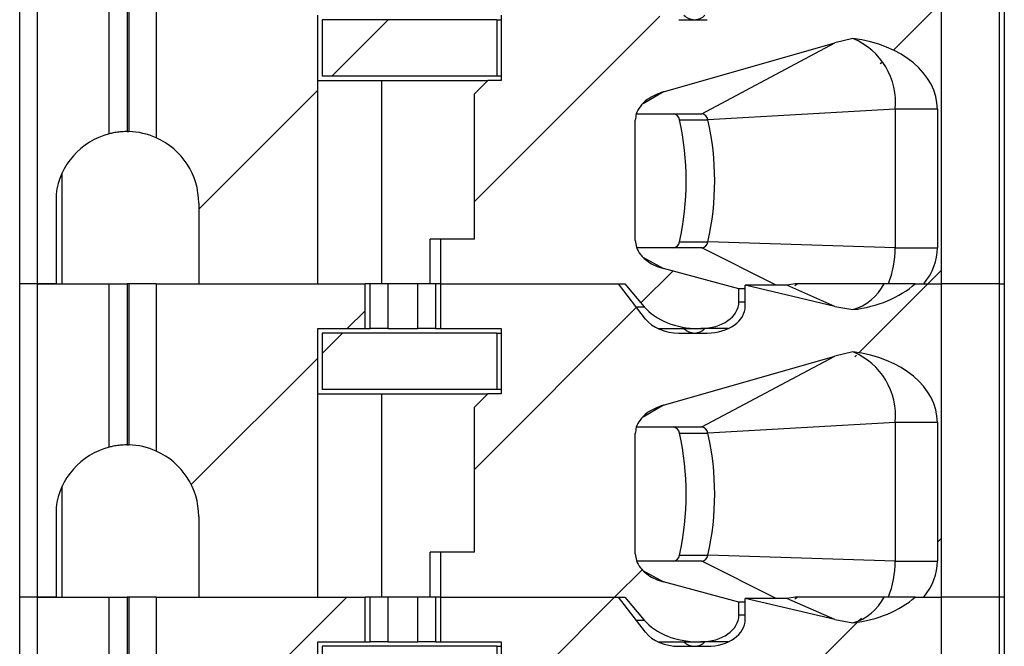
# Model space of a CAD drawing. Extents: x 0.1 to 16.9, y 0.1 to 10.9.
# Drawn here: x 12.9 to 13.5, y 7.4 to 7.8 of the extents above; entities that cross this region are included whole.
import ezdxf

# ---------------------------------------------------------------- set-up
doc = ezdxf.new("R2010")
doc.units = 0
doc.header["$MEASUREMENT"] = 0
doc.layers.get('0').update_dxf_attribs({"linetype": 'CONTINUOUS'})
pattern_1 = [(45, (0, 0), (-0.08838834764831843, 0.08838834764831845), [])]

msp = doc.modelspace()

# ---------------------------------------------------------------- hatches: boundary and pattern name
at = {"linetype": 'CONTINUOUS'}
h = msp.add_hatch(dxfattribs=at)
h.set_pattern_fill('ANSI31', style=0)
h.set_pattern_definition(pattern_1)
edge = h.paths.add_edge_path(flags=0)
edge.add_line((12.99941285707867, 7.700029741384573), (12.99941285707864, 7.646880135085502))
edge.add_line((12.99941285707864, 7.646880135085502), (13.07795615668362, 7.646880135085502))
edge.add_line((13.07795615668362, 7.646880135085502), (13.07795615668362, 7.824045489416209))
edge.add_line((13.07795615668362, 7.824045489416209), (13.10919132243985, 7.824045489416209))
edge.add_line((13.10919132243985, 7.824045489416209), (13.10919132243985, 7.853573048471327))
edge.add_line((13.10919132243985, 7.853573048471327), (12.97139571085721, 7.853573048471327))
edge.add_line((12.97139571085721, 7.853573048471327), (12.97139571085721, 7.74318445056396))
edge.add_arc((12.95216876259048, 7.700029741384573), 0.04724409448818898, -7.958078640513122e-13, 65.9853380764601, ccw=False)
h = msp.add_hatch(dxfattribs=at)
h.set_pattern_fill('ANSI31', style=0)
h.set_pattern_definition(pattern_1)
edge = h.paths.add_edge_path(flags=0)
edge.add_line((13.15892571533681, 7.676407694140447), (13.15892571533682, 7.646880135085502))
edge.add_line((13.15892571533682, 7.646880135085502), (13.28047515519662, 7.646880135085502))
edge.add_line((13.28047515519662, 7.646880135085502), (13.29336582818084, 7.631688331283507))
edge.add_ellipse((13.32917325313698, 7.646880135085502), major_axis=(0.04175827447952021, 5.686770473570407e-16), ratio=0.7071067811865528, start_angle=210.9637565320791, end_angle=270)
edge.add_line((13.32917325313698, 7.617352576030383), (13.33078024309845, 7.617352576030383))
edge.add_ellipse((13.33078024309845, 7.635069111463456), major_axis=(-0.0250549646877125, -1.662483451091859e-16), ratio=0.7071067811865421, start_angle=89.99999999999973, end_angle=179.9999999999995)
edge.add_line((13.35583520778616, 7.635069111463456), (13.35583520778616, 7.643505556907776))
edge.add_line((13.35583520778616, 7.643505556907776), (13.30600079733262, 7.656929651981308))
edge.add_spline(control_points=[(13.30600079733263, 7.656929651981347), (13.30417195608726, 7.657422294284707), (13.30237359814192, 7.658054461475043), (13.30064695459456, 7.658832959259351), (13.29897353722396, 7.659587458772136), (13.29735463753299, 7.660485396049643), (13.29584767589261, 7.661533566753969), (13.29470499131457, 7.66232836369299), (13.29361900154075, 7.66321527161554), (13.29262835850041, 7.664193053076705), (13.29197976483679, 7.664833226009138), (13.29136923996152, 7.665515247225859), (13.29081143934923, 7.666235909144403), (13.28970918356531, 7.66765999106626), (13.28879572032589, 7.669268408947063), (13.28821246948049, 7.670972168197857), (13.28773471130388, 7.672367768254786), (13.28747157309072, 7.673859928304007), (13.28747157309072, 7.675335039280918)], knot_values=[0, 0, 0, 0, 9.621681920067567e-05, 9.621681920067567e-05, 9.621681920067567e-05, 0.0001895232479052197, 0.0001895232479052197, 0.0001895232479052197, 0.0002601961545126355, 0.0002601961545126355, 0.0002601961545126355, 0.0003063839460784558, 0.0003063839460784558, 0.0003063839460784558, 0.0003985733057604766, 0.0003985733057604766, 0.0003985733057604766, 0.0004739557936218446, 0.0004739557936218446, 0.0004739557936218446, 0.0004739557936218446], weights=[1, 1, 1, 1, 1, 1, 1, 1, 1, 1, 1, 1, 1, 1, 1, 1, 1, 1, 1], degree=3, periodic=0)
edge.add_line((13.28747157309073, 7.675335039280935), (13.28747157309073, 7.754788329973348))
edge.add_spline(control_points=[(13.28747157309073, 7.754788329973348), (13.28747157309073, 7.756171030798733), (13.28770159678902, 7.757567691263818), (13.28812081627817, 7.758885309035571), (13.28866310910736, 7.760589749520214), (13.28953194652617, 7.762207351277245), (13.29059066123368, 7.763648989944315), (13.29191511468777, 7.765452481761925), (13.29356546831174, 7.767035753976182), (13.29535860491191, 7.76837419367275), (13.29851461452596, 7.770729914118012), (13.30221457141453, 7.772422017695345), (13.30600079733263, 7.773505672989877)], knot_values=[0, 0, 0, 0, 7.024120192960645e-05, 7.024120192960645e-05, 7.024120192960645e-05, 0.0001613896709434452, 0.0001613896709434452, 0.0001613896709434452, 0.0002754408057952979, 0.0002754408057952979, 0.0002754408057952979, 0.000477938968766849, 0.000477938968766849, 0.000477938968766849, 0.000477938968766849], weights=[1, 1, 1, 1, 1, 1, 1, 1, 1, 1, 1, 1, 1], degree=3, periodic=0)
edge.add_line((13.30600079733263, 7.773505672989877), (13.41907849418452, 7.80586962789854))
edge.add_spline(control_points=[(13.41907849418452, 7.805869627898544), (13.4230000994198, 7.806992030092229), (13.42698524606251, 7.807909923146243), (13.43100010184947, 7.808630830432691)], knot_values=[0, 0, 0, 0, 0.0002072165208768372, 0.0002072165208768372, 0.0002072165208768372, 0.0002072165208768372], weights=[1, 1, 1, 1], degree=3, periodic=0)
edge.add_ellipse((13.41994779195821, 7.762037615400422), major_axis=(-0.0668132391672329, -9.061743959476064e-16), ratio=0.7071067811865469, start_angle=179.9999999999978, end_angle=260.4783104804348, ccw=False)
edge.add_line((13.48676103112545, 7.762037615400422), (13.48676103112545, 7.67050218232955))
edge.add_ellipse((13.41994779195822, 7.67050218232955), major_axis=(0.0668132391672329, 9.09883275771269e-16), ratio=0.7071067811865469, start_angle=330.00000000006247, end_angle=360, ccw=False)
edge.add_line((13.4778097543862, 7.646880135085502), (13.4894616861208, 7.646880135085502))
edge.add_line((13.4894616861208, 7.646880135085502), (13.48946168612079, 7.853573048471327))
edge.add_line((13.48946168612079, 7.853573048471327), (13.47210386006649, 7.853573048471327))
edge.add_ellipse((13.41994779195821, 7.883100607526403), major_axis=(0.0668132391672329, 9.09883275771269e-16), ratio=0.7071067811865469, start_angle=279.5216895195625, end_angle=321.3178125465736, ccw=False)
edge.add_spline(control_points=[(13.43100010184946, 7.836507392494138), (13.42699480384294, 7.837024285487401), (13.42300929448321, 7.837739964396822), (13.41907849418452, 7.838666462912389)], knot_values=[0, 0, 0, 0, 0.0002051564807549011, 0.0002051564807549011, 0.0002051564807549011, 0.0002051564807549011], weights=[1, 1, 1, 1], degree=3, periodic=0)
edge.add_line((13.41907849418452, 7.838666462912389), (13.36001103523411, 7.852588796502826))
edge.add_line((13.36001103523411, 7.852588796502826), (13.36001103523411, 7.838809268943773))
edge.add_ellipse((13.3349560705464, 7.838809268943773), major_axis=(0.0250549646877125, 1.662483451091859e-16), ratio=0.7071067811865421, start_angle=270.0000000000038, end_angle=360, ccw=False)
edge.add_line((13.3349560705464, 7.821092733510695), (13.31622774876277, 7.821092733510695))
edge.add_ellipse((13.31622774876277, 7.838809268943773), major_axis=(0.02505496468771212, 3.412062284142244e-16), ratio=0.7071067811865529, start_angle=208.6104596659693, end_angle=269.99999999999943, ccw=False)
edge.add_line((13.2942321061839, 7.830325668203368), (13.27629932774866, 7.853573048471327))
edge.add_line((13.27629932774866, 7.853573048471327), (13.15892571533681, 7.853573048471327))
edge.add_line((13.15892571533681, 7.853573048471327), (13.15892571533681, 7.824045489416209))
edge.add_line((13.15892571533681, 7.824045489416209), (13.19901914232115, 7.824045489416209))
edge.add_line((13.19901914232115, 7.824045489416209), (13.19901914232115, 7.780935253195572))
edge.add_line((13.19901914232115, 7.780935253195572), (13.19016087460461, 7.780935253195572))
edge.add_line((13.19016087460461, 7.780935253195572), (13.18130260688808, 7.772076985479035))
edge.add_line((13.18130260688808, 7.772076985479035), (13.18130260688808, 7.676407694140447))
edge.add_line((13.18130260688808, 7.676407694140447), (13.15892571533681, 7.676407694140447))
h = msp.add_hatch(dxfattribs=at)
h.set_pattern_fill('ANSI31', style=0)
h.set_pattern_definition(pattern_1)
h.paths.add_polyline_path([(13.19606638637201, 7.821092733510695), (13.08090891894887, 7.821092733510695), (13.080908919034, 7.783888009101072), (13.19606638663588, 7.783888009101072)], flags=0)
h = msp.add_hatch(dxfattribs=at)
h.set_pattern_fill('ANSI31', style=0)
h.set_pattern_definition(pattern_1)
edge = h.paths.add_edge_path(flags=0)
edge.add_line((12.99941285707867, 7.493336827998747), (12.99941285707864, 7.440187221699676))
edge.add_line((12.99941285707864, 7.440187221699676), (13.07795615668362, 7.440187221699676))
edge.add_line((13.07795615668362, 7.440187221699676), (13.07795615668362, 7.617352576030383))
edge.add_line((13.07795615668362, 7.617352576030383), (13.10919132243985, 7.617352576030383))
edge.add_line((13.10919132243985, 7.617352576030383), (13.10919132243985, 7.646880135085502))
edge.add_line((13.10919132243985, 7.646880135085502), (12.97139571085721, 7.646880135085502))
edge.add_line((12.97139571085721, 7.646880135085502), (12.97139571085721, 7.536491537178129))
edge.add_arc((12.95216876259049, 7.493336827998747), 0.04724409448818898, -7.958078640513122e-13, 65.9853380764618, ccw=False)
h = msp.add_hatch(dxfattribs=at)
h.set_pattern_fill('ANSI31', style=0)
h.set_pattern_definition(pattern_1)
edge = h.paths.add_edge_path(flags=0)
edge.add_line((13.15892571533682, 7.469714780754612), (13.15892571533682, 7.440187221699676))
edge.add_line((13.15892571533682, 7.440187221699676), (13.28047515519662, 7.440187221699676))
edge.add_line((13.28047515519662, 7.440187221699676), (13.29336582818084, 7.424995417897676))
edge.add_ellipse((13.32917325313698, 7.440187221699676), major_axis=(0.04175827447952021, 5.686770473570407e-16), ratio=0.7071067811865528, start_angle=210.9637565320865, end_angle=270)
edge.add_line((13.32917325313698, 7.410659662644557), (13.33078024309845, 7.410659662644557))
edge.add_ellipse((13.33078024309845, 7.42837619807763), major_axis=(-0.0250549646877125, -1.662483451091859e-16), ratio=0.7071067811865421, start_angle=89.99999999999973, end_angle=179.9999999999995)
edge.add_line((13.35583520778616, 7.42837619807763), (13.35583520778616, 7.436812643521955))
edge.add_line((13.35583520778616, 7.436812643521955), (13.30600079733262, 7.450236738595482))
edge.add_spline(control_points=[(13.30600079733263, 7.450236738595525), (13.30417195608726, 7.450729380898886), (13.30237359814192, 7.451361548089217), (13.30064695459456, 7.45214004587353), (13.29897353722396, 7.45289454538631), (13.29735463753299, 7.453792482663817), (13.29584767589261, 7.454840653368143), (13.29470499131457, 7.45563545030716), (13.29361900154075, 7.456522358229714), (13.29262835850041, 7.457500139690883), (13.29197976483679, 7.458140312623317), (13.29136923996152, 7.458822333840037), (13.29081143934923, 7.459542995758581), (13.28970918356531, 7.460967077680438), (13.28879572032589, 7.462575495561241), (13.28821246948049, 7.464279254812036), (13.28773471130389, 7.465674854868951), (13.28747157309072, 7.467167014918181), (13.28747157309072, 7.468642125895083)], knot_values=[0, 0, 0, 0, 9.621681920067567e-05, 9.621681920067567e-05, 9.621681920067567e-05, 0.0001895232479051563, 0.0001895232479051563, 0.0001895232479051563, 0.0002601961545126376, 0.0002601961545126376, 0.0002601961545126376, 0.0003063839460784592, 0.0003063839460784592, 0.0003063839460784592, 0.0003985733057604729, 0.0003985733057604729, 0.0003985733057604729, 0.0004739557936217295, 0.0004739557936217295, 0.0004739557936217295, 0.0004739557936217295], weights=[1, 1, 1, 1, 1, 1, 1, 1, 1, 1, 1, 1, 1, 1, 1, 1, 1, 1, 1], degree=3, periodic=0)
edge.add_line((13.28747157309073, 7.468642125895109), (13.28747157309073, 7.548095416587522))
edge.add_spline(control_points=[(13.28747157309073, 7.548095416587522), (13.28747157309073, 7.549478117412907), (13.28770159678902, 7.550874777877987), (13.28812081627817, 7.552192395649749), (13.28866310910737, 7.553896836134388), (13.28953194652617, 7.555514437891415), (13.29059066123368, 7.556956076558489), (13.29191511468777, 7.55875956837609), (13.29356546831174, 7.560342840590352), (13.29535860491191, 7.56168128028692), (13.29851461452596, 7.564037000732181), (13.30221457141453, 7.565729104309515), (13.30600079733263, 7.566812759604051)], knot_values=[0, 0, 0, 0, 7.024120192972046e-05, 7.024120192972046e-05, 7.024120192972046e-05, 0.0001613896709434498, 0.0001613896709434498, 0.0001613896709434498, 0.0002754408057952905, 0.0002754408057952905, 0.0002754408057952905, 0.0004779389687668867, 0.0004779389687668867, 0.0004779389687668867, 0.0004779389687668867], weights=[1, 1, 1, 1, 1, 1, 1, 1, 1, 1, 1, 1, 1], degree=3, periodic=0)
edge.add_line((13.30600079733263, 7.566812759604051), (13.41907849418453, 7.599176714512705))
edge.add_spline(control_points=[(13.41907849418452, 7.599176714512714), (13.4230000994198, 7.600299116706403), (13.42698524606251, 7.601217009760413), (13.43100010184947, 7.601937917046857)], knot_values=[0, 0, 0, 0, 0.0002072165208768642, 0.0002072165208768642, 0.0002072165208768642, 0.0002072165208768642], weights=[1, 1, 1, 1], degree=3, periodic=0)
edge.add_ellipse((13.41994779195822, 7.555344702014591), major_axis=(-0.0668132391672329, -9.061743959476064e-16), ratio=0.7071067811865469, start_angle=179.9999999999978, end_angle=260.4783104804333, ccw=False)
edge.add_line((13.48676103112545, 7.555344702014591), (13.48676103112545, 7.463809268943729))
edge.add_ellipse((13.41994779195822, 7.463809268943729), major_axis=(0.0668132391672329, 9.09883275771269e-16), ratio=0.7071067811865469, start_angle=330.0000000000561, end_angle=360, ccw=False)
edge.add_line((13.4778097543862, 7.440187221699676), (13.4894616861208, 7.440187221699676))
edge.add_line((13.4894616861208, 7.440187221699676), (13.4894616861208, 7.646880135085502))
edge.add_line((13.4894616861208, 7.646880135085502), (13.4721038600665, 7.646880135085502))
edge.add_ellipse((13.41994779195821, 7.676407694140577), major_axis=(0.0668132391672329, 9.09883275771269e-16), ratio=0.7071067811865469, start_angle=279.5216895195671, end_angle=321.3178125465763, ccw=False)
edge.add_spline(control_points=[(13.43100010184947, 7.629814479108316), (13.42699480384295, 7.63033137210158), (13.42300929448322, 7.631047051011), (13.41907849418453, 7.631973549526568)], knot_values=[0, 0, 0, 0, 0.0002051564807549557, 0.0002051564807549557, 0.0002051564807549557, 0.0002051564807549557], weights=[1, 1, 1, 1], degree=3, periodic=0)
edge.add_line((13.41907849418453, 7.631973549526568), (13.36001103523411, 7.645895883116996))
edge.add_line((13.36001103523411, 7.645895883116996), (13.36001103523411, 7.632116355557942))
edge.add_ellipse((13.3349560705464, 7.632116355557942), major_axis=(0.0250549646877125, 1.662483451091859e-16), ratio=0.7071067811865421, start_angle=269.9999999999957, end_angle=360, ccw=False)
edge.add_line((13.3349560705464, 7.614399820124873), (13.31622774876277, 7.614399820124873))
edge.add_ellipse((13.31622774876277, 7.632116355557942), major_axis=(0.02505496468771212, 3.412062284142244e-16), ratio=0.7071067811865529, start_angle=208.6104596659528, end_angle=269.99999999999136, ccw=False)
edge.add_line((13.2942321061839, 7.623632754817542), (13.27629932774867, 7.646880135085502))
edge.add_line((13.27629932774867, 7.646880135085502), (13.15892571533681, 7.646880135085502))
edge.add_line((13.15892571533681, 7.646880135085502), (13.15892571533682, 7.617352576030383))
edge.add_line((13.15892571533682, 7.617352576030383), (13.19901914232115, 7.617352576030383))
edge.add_line((13.19901914232115, 7.617352576030383), (13.19901914232115, 7.57424233980975))
edge.add_line((13.19901914232115, 7.57424233980975), (13.19016087460461, 7.57424233980975))
edge.add_line((13.19016087460461, 7.57424233980975), (13.18130260688808, 7.565384072093214))
edge.add_line((13.18130260688808, 7.565384072093214), (13.18130260688808, 7.469714780754612))
edge.add_line((13.18130260688808, 7.469714780754612), (13.15892571533682, 7.469714780754612))
h = msp.add_hatch(dxfattribs=at)
h.set_pattern_fill('ANSI31', style=0)
h.set_pattern_definition(pattern_1)
h.paths.add_polyline_path([(13.19606638637202, 7.614399820124873), (13.08090891894887, 7.614399820124873), (13.080908919034, 7.577195095715246), (13.19606638663588, 7.577195095715246)], flags=0)
h = msp.add_hatch(dxfattribs=at)
h.set_pattern_fill('ANSI31', style=0)
h.set_pattern_definition(pattern_1)
edge = h.paths.add_edge_path(flags=0)
edge.add_line((12.99941285707867, 7.286643914612921), (12.99941285707864, 7.233494308313846))
edge.add_line((12.99941285707864, 7.233494308313846), (13.07795615668363, 7.233494308313846))
edge.add_line((13.07795615668363, 7.233494308313846), (13.07795615668362, 7.410659662644557))
edge.add_line((13.07795615668362, 7.410659662644557), (13.10919132243985, 7.410659662644557))
edge.add_line((13.10919132243985, 7.410659662644557), (13.10919132243985, 7.440187221699676))
edge.add_line((13.10919132243985, 7.440187221699676), (12.97139571085721, 7.440187221699676))
edge.add_line((12.97139571085721, 7.440187221699676), (12.97139571085722, 7.329798623792308))
edge.add_arc((12.95216876259049, 7.286643914612921), 0.04724409448818898, -7.958078640513122e-13, 65.9853380764581, ccw=False)
h = msp.add_hatch(dxfattribs=at)
h.set_pattern_fill('ANSI31', style=0)
h.set_pattern_definition(pattern_1)
edge = h.paths.add_edge_path(flags=0)
edge.add_line((13.15892571533682, 7.26302186736879), (13.15892571533682, 7.233494308313846))
edge.add_line((13.15892571533682, 7.233494308313846), (13.28047515519662, 7.233494308313846))
edge.add_line((13.28047515519662, 7.233494308313846), (13.29336582818084, 7.218302504511851))
edge.add_ellipse((13.32917325313699, 7.233494308313846), major_axis=(0.04175827447952021, 5.686770473570407e-16), ratio=0.7071067811865528, start_angle=210.9637565320766, end_angle=270)
edge.add_line((13.32917325313699, 7.203966749258731), (13.33078024309846, 7.203966749258731))
edge.add_ellipse((13.33078024309845, 7.2216832846918), major_axis=(-0.0250549646877125, -1.662483451091859e-16), ratio=0.7071067811865421, start_angle=90.00000000000786, end_angle=179.9999999999995)
edge.add_line((13.35583520778617, 7.2216832846918), (13.35583520778617, 7.230119730136124))
edge.add_line((13.35583520778617, 7.230119730136124), (13.30600079733262, 7.24354382520966))
edge.add_spline(control_points=[(13.30600079733263, 7.243543825209691), (13.30417195608726, 7.244036467513055), (13.30237359814192, 7.244668634703396), (13.30064695459456, 7.245447132487704), (13.29897353722396, 7.246201632000484), (13.29735463753299, 7.247099569277991), (13.29584767589261, 7.248147739982318), (13.29470499131457, 7.248942536921334), (13.29361900154075, 7.249829444843892), (13.29262835850042, 7.250807226305057), (13.29197976483679, 7.251447399237491), (13.29136923996152, 7.252129420454211), (13.29081143934923, 7.25285008237276), (13.28970918356531, 7.254274164294612), (13.28879572032589, 7.25588258217542), (13.2882124694805, 7.257586341426214), (13.28773471130389, 7.258981941483129), (13.28747157309073, 7.260474101532355), (13.28747157309073, 7.261949212509262)], knot_values=[0, 0, 0, 0, 9.621681920071284e-05, 9.621681920071284e-05, 9.621681920071284e-05, 0.0001895232479051768, 0.0001895232479051768, 0.0001895232479051768, 0.0002601961545126627, 0.0002601961545126627, 0.0002601961545126627, 0.0003063839460785033, 0.0003063839460785033, 0.0003063839460785033, 0.000398573305760511, 0.000398573305760511, 0.000398573305760511, 0.0004739557936217616, 0.0004739557936217616, 0.0004739557936217616, 0.0004739557936217616], weights=[1, 1, 1, 1, 1, 1, 1, 1, 1, 1, 1, 1, 1, 1, 1, 1, 1, 1, 1], degree=3, periodic=0)
edge.add_line((13.28747157309073, 7.261949212509283), (13.28747157309073, 7.341402503201696))
edge.add_spline(control_points=[(13.28747157309073, 7.341402503201696), (13.28747157309073, 7.342785204027081), (13.28770159678903, 7.344181864492166), (13.28812081627817, 7.345499482263914), (13.28866310910737, 7.347203922748562), (13.28953194652617, 7.348821524505594), (13.29059066123368, 7.350263163172663), (13.29191511468778, 7.352066654990269), (13.29356546831174, 7.353649927204526), (13.29535860491192, 7.354988366901098), (13.29851461452597, 7.357344087346355), (13.30221457141454, 7.35903619092369), (13.30600079733263, 7.360119846218225)], knot_values=[0, 0, 0, 0, 7.02412019296108e-05, 7.02412019296108e-05, 7.02412019296108e-05, 0.0001613896709434396, 0.0001613896709434396, 0.0001613896709434396, 0.0002754408057952909, 0.0002754408057952909, 0.0002754408057952909, 0.0004779389687668438, 0.0004779389687668438, 0.0004779389687668438, 0.0004779389687668438], weights=[1, 1, 1, 1, 1, 1, 1, 1, 1, 1, 1, 1, 1], degree=3, periodic=0)
edge.add_line((13.30600079733263, 7.360119846218225), (13.41907849418453, 7.392483801126883))
edge.add_spline(control_points=[(13.41907849418453, 7.392483801126883), (13.4230000994198, 7.393606203320569), (13.42698524606251, 7.394524096374592), (13.43100010184947, 7.395245003661035)], knot_values=[0, 0, 0, 0, 0.0002072165208768893, 0.0002072165208768893, 0.0002072165208768893, 0.0002072165208768893], weights=[1, 1, 1, 1], degree=3, periodic=0)
edge.add_ellipse((13.41994779195822, 7.34865178862877), major_axis=(-0.0668132391672329, -9.061743959476064e-16), ratio=0.7071067811865469, start_angle=179.9999999999978, end_angle=260.4783104804333, ccw=False)
edge.add_line((13.48676103112545, 7.34865178862877), (13.48676103112545, 7.257116355557899))
edge.add_ellipse((13.41994779195822, 7.257116355557899), major_axis=(0.0668132391672329, 9.09883275771269e-16), ratio=0.7071067811865469, start_angle=330.00000000005764, end_angle=360, ccw=False)
edge.add_line((13.4778097543862, 7.233494308313846), (13.4894616861208, 7.233494308313846))
edge.add_line((13.4894616861208, 7.233494308313846), (13.4894616861208, 7.440187221699676))
edge.add_line((13.4894616861208, 7.440187221699676), (13.4721038600665, 7.440187221699676))
edge.add_ellipse((13.41994779195822, 7.469714780754751), major_axis=(0.0668132391672329, 9.09883275771269e-16), ratio=0.7071067811865469, start_angle=279.52168951956554, end_angle=321.31781254657443, ccw=False)
edge.add_spline(control_points=[(13.43100010184947, 7.423121565722482), (13.42699480384295, 7.423638458715745), (13.42300929448322, 7.42435413762517), (13.41907849418453, 7.425280636140733)], knot_values=[0, 0, 0, 0, 0.0002051564807549557, 0.0002051564807549557, 0.0002051564807549557, 0.0002051564807549557], weights=[1, 1, 1, 1], degree=3, periodic=0)
edge.add_line((13.41907849418453, 7.425280636140733), (13.36001103523411, 7.439202969731174))
edge.add_line((13.36001103523411, 7.439202969731174), (13.36001103523411, 7.425423442172116))
edge.add_ellipse((13.3349560705464, 7.425423442172116), major_axis=(0.0250549646877125, 1.662483451091859e-16), ratio=0.7071067811865421, start_angle=269.9999999999997, end_angle=360, ccw=False)
edge.add_line((13.3349560705464, 7.407706906739043), (13.31622774876277, 7.407706906739043))
edge.add_ellipse((13.31622774876277, 7.425423442172116), major_axis=(0.02505496468771212, 3.412062284142244e-16), ratio=0.7071067811865529, start_angle=208.6104596659548, end_angle=269.9999999999954, ccw=False)
edge.add_line((13.2942321061839, 7.416939841431716), (13.27629932774866, 7.440187221699676))
edge.add_line((13.27629932774866, 7.440187221699676), (13.15892571533682, 7.440187221699676))
edge.add_line((13.15892571533682, 7.440187221699676), (13.15892571533682, 7.410659662644557))
edge.add_line((13.15892571533682, 7.410659662644557), (13.19901914232115, 7.410659662644557))
edge.add_line((13.19901914232115, 7.410659662644557), (13.19901914232115, 7.367549426423915))
edge.add_line((13.19901914232115, 7.367549426423915), (13.19016087460462, 7.367549426423915))
edge.add_line((13.19016087460462, 7.367549426423915), (13.18130260688808, 7.358691158707384))
edge.add_line((13.18130260688808, 7.358691158707384), (13.18130260688808, 7.26302186736879))
edge.add_line((13.18130260688808, 7.26302186736879), (13.15892571533682, 7.26302186736879))

# ---------------------------------------------------------------- linework, layer by layer
at = {"color": 7, "linetype": 'CONTINUOUS'}
for p, q in [((12.88130284237988, 7.646881306672723), (12.88130284237988, 7.85357331894896)), ((12.89311406593562, 7.646881306672723), (12.89311406593562, 7.85357331894896)), ((12.94035808016874, 7.74577456424938), (12.94035808016874, 7.853573318948967)), ((12.95216842373464, 7.853573318948967), (12.95216842373464, 7.747274066926996)), ((12.95336432991943, 7.853573318948967), (12.95336432991943, 7.747259987089648)), ((12.97139532162387, 7.853573318948967), (12.97139532162387, 7.743183874177253)), ((13.48946205687274, 7.646881306672729), (13.48946205687274, 7.853573318948967)), ((13.52744945803904, 7.853573318948967), (13.52744945803904, 7.646881306672729)), ((13.5309086980776, 7.853573318948967), (13.5309086980776, 7.646881306672729)), ((13.07795593062663, 7.646881306672729), (13.07795593062663, 7.824044380069788)), ((13.19901877209835, 7.824044380069788), (13.19901877209835, 7.780935438067965)), ((13.08090917651048, 7.821091134185936), (13.08090917651048, 7.783888683951816)), ((13.19606640620433, 7.821091134185936), (13.08090917651048, 7.821091134185936)), ((13.19606640620433, 7.821091134185936), (13.19606640620433, 7.783888683951816)), ((13.19606640620433, 7.821091134185936), (13.19901877209835, 7.821091134185936)), ((13.31622813808575, 7.821091134185936), (13.33495608173895, 7.821091134185936)), ((13.43099993223219, 7.808630478132499), (13.41907870994717, 7.805870830012189)), ((13.30600089623172, 7.773504803907285), (13.41907870994717, 7.805870830012189)), ((13.3313868429711, 7.759083530503066), (13.41907870994717, 7.805870830012189)), ((13.19606640620433, 7.783888683951816), (13.08090917651048, 7.783888683951816)), ((13.19901877209835, 7.783888683951816), (13.19606640620433, 7.783888683951816)), ((13.07795593062663, 7.780935438067965), (13.11996928528477, 7.780935438067965)), ((13.11996928528477, 7.780935438067965), (13.11996928528477, 7.646881306672729)), ((13.11996928528477, 7.780935438067965), (13.19016079442646, 7.780935438067965)), ((13.18130281675458, 7.77207570041641), (13.19016079442646, 7.780935438067965)), ((13.19901877209835, 7.780935438067965), (13.19016079442646, 7.780935438067965)), ((13.18130281675458, 7.676406725592571), (13.18130281675458, 7.77207570041641)), ((13.28822422158938, 7.759083530503066), (13.3313868429711, 7.759083530503066)), ((13.45888065015176, 7.762036776386917), (13.33535823709322, 7.75500741759067)), ((13.48676136807133, 7.762036776386917), (13.45888065015176, 7.762036776386917)), ((13.45888065015176, 7.762036776386917), (13.45888065015176, 7.670503753784205)), ((13.48676136807133, 7.762036776386917), (13.48676136807133, 7.670503753784205)), ((13.28747183028108, 7.675336657954084), (13.28747183028107, 7.754789180111768)), ((13.31656693417195, 7.75500741759067), (13.33535823709322, 7.75500741759067)), ((12.90942819747338, 7.646881306672723), (12.90942819747338, 7.720159820153082)), ((12.90529488522176, 7.705932144512405), (12.90529488522176, 7.646881306672723)), ((12.99941243796775, 7.700029172704046), (12.99941243796776, 7.646881306672729)), ((13.1521153139311, 7.646881306672729), (13.1521153139311, 7.676406725592571)), ((13.15892555525861, 7.676406725592571), (13.1521153139311, 7.676406725592571)), ((13.15892555525861, 7.676406725592571), (13.15892555525861, 7.646881306672729)), ((13.18130281675458, 7.676406725592571), (13.15892555525861, 7.676406725592571)), ((13.31656693417195, 7.674579866696601), (13.33535823709322, 7.674579866696601)), ((13.45888065015176, 7.670503753784205), (13.33535823709322, 7.674579866696601)), ((13.3313868429711, 7.670503753784205), (13.28847061874299, 7.670503753784205)), ((13.45888065015176, 7.670503753784205), (13.48676136807133, 7.670503753784205)), ((13.35583560053697, 7.643505665668423), (13.30600089623172, 7.656930790580234)), ((12.89311406593562, 7.646881306672723), (12.88130284237988, 7.646881306672723)), ((12.88130284237989, 7.44018577443715), (12.88130284237988, 7.646881306672723)), ((12.90529488522176, 7.646881306672723), (12.89311406593562, 7.646881306672723)), ((12.89311406593562, 7.44018577443715), (12.89311406593562, 7.646881306672723)), ((12.89311406593562, 7.646881306672723), (12.94035808016874, 7.646881306672729)), ((12.94035808016874, 7.539079032013806), (12.94035808016874, 7.646881306672729)), ((12.94035808016874, 7.646881306672729), (12.95216842373464, 7.646881306672729)), ((12.95216842373464, 7.646881306672729), (12.95216842373464, 7.54058205465076)), ((12.95336432991943, 7.646881306672729), (12.95216842373464, 7.646881306672729)), ((12.95336432991943, 7.646881306672729), (12.95336432991943, 7.540564454854074)), ((12.97139532162388, 7.646881306672729), (12.95336432991943, 7.646881306672729)), ((12.97139532162388, 7.646881306672729), (12.97139532162388, 7.536491861901015)), ((12.97139532162388, 7.646881306672729), (13.10919116979448, 7.646881306672729)), ((12.99941243796776, 7.646881306672729), (13.07795593062663, 7.646881306672729)), ((13.10919116979448, 7.617352367793552), (13.10919116979448, 7.646881306672729)), ((13.11244625219149, 7.646881306672729), (13.10919116979448, 7.646881306672729)), ((13.11244625219149, 7.617352367793552), (13.11244625219149, 7.646881306672729)), ((13.12421171627584, 7.646881306672729), (13.11244625219149, 7.646881306672729)), ((13.12421171627584, 7.646881306672729), (13.12421171627584, 7.617352367793552)), ((13.14390500877725, 7.646881306672729), (13.12421171627584, 7.646881306672729)), ((13.14390500877725, 7.617352367793552), (13.14390500877725, 7.646881306672729)), ((13.15567135285144, 7.646881306672729), (13.14390500877725, 7.646881306672729)), ((13.15892555525861, 7.646881306672729), (13.15567135285144, 7.646881306672729)), ((13.15567135285144, 7.646881306672729), (13.15567135285144, 7.617352367793552)), ((13.15892555525861, 7.646881306672729), (13.2804750311087, 7.646881306672729)), ((13.15892555525861, 7.646881306672729), (13.15892555525861, 7.617352367793552)), ((13.15892555525861, 7.646881306672729), (13.27629947934503, 7.646881306672729)), ((13.29423191218803, 7.623631975250991), (13.27629947934503, 7.646881306672729)), ((13.2804750311087, 7.646881306672729), (13.2933660021911, 7.63168916217368)), ((13.36001115230064, 7.632115077253472), (13.36001115230064, 7.645895718058334)), ((13.41907870994717, 7.631974278879987), (13.36001115230064, 7.645895718058334)), ((13.3873911560045, 7.645895718058334), (13.36001115230064, 7.645895718058334)), ((13.39281981329219, 7.646881306672729), (13.3873911560045, 7.645895718058334)), ((13.41907870994717, 7.631974278879987), (13.3873911560045, 7.645895718058334)), ((13.39471795136473, 7.646881306672729), (13.39275645402412, 7.645540202165283)), ((13.47210425739152, 7.646881306672729), (13.45155209481186, 7.646881306672729)), ((13.47210425739152, 7.646881306672729), (13.48946205687274, 7.646881306672729)), ((13.47781011147701, 7.646881306672729), (13.48946205687274, 7.646881306672729)), ((13.52744945803904, 7.646881306672729), (13.48946205687274, 7.646881306672729)), ((13.48946205687274, 7.440185774437156), (13.48946205687274, 7.646881306672729)), ((13.52744945803904, 7.646881306672729), (13.5309086980776, 7.646881306672729)), ((13.52744945803904, 7.646881306672729), (13.52744945803904, 7.440185774437156)), ((13.5309086980776, 7.646881306672729), (13.53090869807761, 7.440185774437156)), ((13.36001115230064, 7.643505665668423), (13.35583560053697, 7.643505665668423)), ((13.35583560053697, 7.635068323137324), (13.35583560053697, 7.643505665668423)), ((13.41907870994717, 7.631974278879987), (13.43099993223219, 7.62981302384699)), ((13.07795593062663, 7.440185774437156), (13.07795593062663, 7.617352367793552)), ((13.07795593062663, 7.617352367793552), (13.10919116979448, 7.617352367793552)), ((13.08090917651048, 7.6143991219097), (13.08090917651048, 7.57719667167558)), ((13.19606640620433, 7.6143991219097), (13.08090917651048, 7.6143991219097)), ((13.10919116979448, 7.617352367793552), (13.11244625219149, 7.617352367793552)), ((13.12421171627584, 7.617352367793552), (13.11244625219149, 7.617352367793552)), ((13.12421171627584, 7.617352367793552), (13.14390500877725, 7.617352367793552)), ((13.15567135285144, 7.617352367793552), (13.14390500877725, 7.617352367793552)), ((13.15567135285144, 7.617352367793552), (13.15892555525861, 7.617352367793552)), ((13.15892555525861, 7.617352367793552), (13.19901877209835, 7.617352367793552)), ((13.19606640620433, 7.6143991219097), (13.19606640620433, 7.57719667167558)), ((13.19606640620433, 7.6143991219097), (13.19901877209835, 7.6143991219097)), ((13.19901877209835, 7.617352367793552), (13.19901877209835, 7.574243425791728)), ((13.30237797808398, 7.617352367793552), (13.32917366853788, 7.617352367793552)), ((13.31622813808575, 7.6143991219097), (13.33495608173895, 7.6143991219097)), ((13.32917366853788, 7.617352367793552), (13.33078052997528, 7.617352367793552)), ((13.34880536175089, 7.617352367793552), (13.33078052997528, 7.617352367793552)), ((13.43099993223219, 7.601938465856262), (13.41907870994717, 7.599175297776616)), ((13.30600089623172, 7.566812791631048), (13.41907870994717, 7.599175297776616)), ((13.3313868429711, 7.552391518226829), (13.41907870994717, 7.599175297776616)), ((13.19606640620433, 7.57719667167558), (13.08090917651048, 7.57719667167558)), ((13.19901877209835, 7.57719667167558), (13.19606640620433, 7.57719667167558)), ((13.07795593062663, 7.574243425791728), (13.11996928528477, 7.574243425791728)), ((13.11996928528477, 7.574243425791728), (13.11996928528477, 7.440185774437156)), ((13.11996928528477, 7.574243425791728), (13.19016079442647, 7.574243425791728)), ((13.18130281675458, 7.565383688140174), (13.19016079442647, 7.574243425791728)), ((13.19901877209835, 7.574243425791728), (13.19016079442647, 7.574243425791728)), ((13.18130281675458, 7.469714713316335), (13.18130281675458, 7.565383688140174)), ((13.45888065015176, 7.55534476411068), (13.33535823709322, 7.548315405314433)), ((13.48676136807133, 7.55534476411068), (13.45888065015176, 7.55534476411068)), ((13.45888065015176, 7.55534476411068), (13.45888065015176, 7.463808221548631)), ((13.48676136807133, 7.55534476411068), (13.48676136807133, 7.463808221548631)), ((13.28822422158939, 7.552391518226829), (13.3313868429711, 7.552391518226829)), ((13.28747183028108, 7.46864112571851), (13.28747183028108, 7.548097167835532)), ((13.31656693417195, 7.548315405314433), (13.33535823709322, 7.548315405314433)), ((12.90942819747338, 7.44018577443715), (12.90942819747338, 7.513467807876846)), ((12.90529488522176, 7.499236612276832), (12.90529488522176, 7.44018577443715)), ((12.99941243796776, 7.49333716042781), (12.99941243796776, 7.440185774437156)), ((13.15211531393111, 7.440185774437156), (13.15211531393111, 7.469714713316335)), ((13.15892555525862, 7.469714713316335), (13.15211531393111, 7.469714713316335)), ((13.15892555525862, 7.469714713316335), (13.15892555525862, 7.440185774437156)), ((13.18130281675458, 7.469714713316335), (13.15892555525862, 7.469714713316335)), ((13.31656693417196, 7.467887854420364), (13.33535823709322, 7.467887854420364)), ((13.45888065015176, 7.463808221548631), (13.33535823709322, 7.467887854420364)), ((13.3313868429711, 7.463808221548631), (13.28847061874299, 7.463808221548631)), ((13.45888065015176, 7.463808221548631), (13.48676136807133, 7.463808221548631)), ((13.35583560053697, 7.436813653392186), (13.30600089623173, 7.45023525834466)), ((12.88130284237989, 7.233493762160913), (12.88130284237989, 7.44018577443715)), ((12.89311406593562, 7.44018577443715), (12.88130284237989, 7.44018577443715)), ((12.89311406593562, 7.233493762160913), (12.89311406593562, 7.44018577443715)), ((12.89311406593562, 7.44018577443715), (12.94035808016874, 7.440185774437156)), ((12.90529488522176, 7.44018577443715), (12.89311406593562, 7.44018577443715)), ((12.94035808016874, 7.33238701973757), (12.94035808016874, 7.440185774437156)), ((12.94035808016874, 7.440185774437156), (12.95216842373464, 7.440185774437156)), ((12.95216842373464, 7.440185774437156), (12.95216842373464, 7.333886522415186)), ((12.95336432991943, 7.440185774437156), (12.95216842373464, 7.440185774437156)), ((12.95336432991943, 7.440185774437156), (12.95336432991943, 7.333872442577838)), ((12.97139532162388, 7.440185774437156), (12.95336432991943, 7.440185774437156)), ((12.97139532162388, 7.440185774437156), (12.97139532162388, 7.329799849624779)), ((12.97139532162388, 7.440185774437156), (13.10919116979448, 7.440185774437156)), ((12.99941243796776, 7.440185774437156), (13.07795593062663, 7.440185774437156)), ((13.10919116979448, 7.410660355517315), (13.10919116979448, 7.440185774437156)), ((13.11244625219149, 7.440185774437156), (13.10919116979448, 7.440185774437156)), ((13.11244625219149, 7.410660355517315), (13.11244625219149, 7.440185774437156)), ((13.12421171627585, 7.440185774437156), (13.11244625219149, 7.440185774437156)), ((13.12421171627585, 7.440185774437156), (13.12421171627585, 7.410660355517315)), ((13.14390500877725, 7.440185774437156), (13.12421171627585, 7.440185774437156)), ((13.14390500877725, 7.410660355517315), (13.14390500877725, 7.440185774437156)), ((13.15567135285144, 7.440185774437156), (13.14390500877725, 7.440185774437156)), ((13.15567135285144, 7.440185774437156), (13.15567135285144, 7.410660355517315)), ((13.15892555525862, 7.440185774437156), (13.15567135285144, 7.440185774437156)), ((13.15892555525862, 7.440185774437156), (13.15892555525862, 7.410660355517315)), ((13.15892555525862, 7.440185774437156), (13.27629947934503, 7.440185774437156)), ((13.15892555525862, 7.440185774437156), (13.2804750311087, 7.440185774437156)), ((13.29423191218804, 7.416939962974753), (13.27629947934503, 7.440185774437156)), ((13.2804750311087, 7.440185774437156), (13.2933660021911, 7.424997149897443)), ((13.3873911560045, 7.439203705782097), (13.36001115230064, 7.439203705782097)), ((13.41907870994717, 7.425282266603751), (13.36001115230064, 7.439203705782097)), ((13.36001115230064, 7.425423064977235), (13.36001115230064, 7.439203705782097)), ((13.39281981329219, 7.440185774437156), (13.3873911560045, 7.439203705782097)), ((13.41907870994717, 7.425282266603751), (13.3873911560045, 7.439203705782097)), ((13.39471795136473, 7.440185774437156), (13.39275645402412, 7.438844669929709)), ((13.47210425739152, 7.440185774437156), (13.45155209481186, 7.440185774437156)), ((13.47210425739152, 7.440185774437156), (13.48946205687274, 7.440185774437156)), ((13.47781011147701, 7.440185774437156), (13.48946205687274, 7.440185774437156)), ((13.48946205687274, 7.233493762160919), (13.48946205687274, 7.440185774437156)), ((13.52744945803904, 7.440185774437156), (13.48946205687274, 7.440185774437156)), ((13.52744945803904, 7.440185774437156), (13.52744945803904, 7.233493762160919)), ((13.53090869807761, 7.440185774437156), (13.52744945803904, 7.440185774437156)), ((13.53090869807761, 7.440185774437156), (13.53090869807761, 7.233493762160919)), ((13.36001115230064, 7.436813653392186), (13.35583560053697, 7.436813653392186)), ((13.35583560053697, 7.428376310861087), (13.35583560053697, 7.436813653392186)), ((13.41907870994717, 7.425282266603751), (13.4309999322322, 7.423121011570753)), ((13.07795593062663, 7.410660355517315), (13.10919116979448, 7.410660355517315)), ((13.07795593062663, 7.233493762160919), (13.07795593062663, 7.410660355517315)), ((13.08090917651048, 7.407707109633463), (13.08090917651048, 7.370501139440006)), ((13.19606640620434, 7.407707109633463), (13.08090917651048, 7.407707109633463)), ((13.10919116979448, 7.410660355517315), (13.11244625219149, 7.410660355517315)), ((13.12421171627585, 7.410660355517315), (13.11244625219149, 7.410660355517315)), ((13.12421171627585, 7.410660355517315), (13.14390500877725, 7.410660355517315)), ((13.15567135285144, 7.410660355517315), (13.14390500877725, 7.410660355517315)), ((13.15567135285144, 7.410660355517315), (13.15892555525862, 7.410660355517315)), ((13.15892555525862, 7.410660355517315), (13.19901877209835, 7.410660355517315)), ((13.19606640620434, 7.407707109633463), (13.19606640620434, 7.370501139440006)), ((13.19606640620434, 7.407707109633463), (13.19901877209835, 7.407707109633463)), ((13.19901877209835, 7.410660355517315), (13.19901877209835, 7.367547893556154)), ((13.30237797808399, 7.410660355517315), (13.32917366853788, 7.410660355517315)), ((13.31622813808576, 7.407707109633463), (13.33495608173895, 7.407707109633463)), ((13.32917366853788, 7.410660355517315), (13.33078052997528, 7.410660355517315)), ((13.34880536175089, 7.410660355517315), (13.33078052997528, 7.410660355517315))]:
    msp.add_line(p, q, dxfattribs=at)
at = {"color": 8, "linetype": 'CONTINUOUS'}
for p, q in [((13.30600089623172, 7.773504803907285), (13.29261801083196, 7.765658814544823)), ((13.38039083687278, 7.645895718058334), (13.3313868429711, 7.670503753784205)), ((13.29242441306842, 7.664421264049645), (13.30600089623172, 7.656930790580234)), ((13.35583560053697, 7.635068323137324), (13.36001115230064, 7.635068323137324)), ((13.28801830396817, 7.63168916217368), (13.2933660021911, 7.63168916217368)), ((13.30600089623172, 7.566812791631048), (13.29261801083196, 7.558966802268587)), ((13.29242441306842, 7.457729251773409), (13.30600089623173, 7.45023525834466)), ((13.38039083687278, 7.439203705782097), (13.3313868429711, 7.463808221548631)), ((13.28801830396817, 7.424997149897443), (13.2933660021911, 7.424997149897443)), ((13.35583560053697, 7.428376310861087), (13.36001115230064, 7.428376310861087))]:
    msp.add_line(p, q, dxfattribs=at)
for centre, radius, start, end in [((13.32679825359436, 7.831370331553078), 0.01028333923094791, 225.4313217777664, 268.3737660104783), ((13.32621556053127, 7.831370194579659), 0.01028317467664241, 271.6208229639251, 314.5688349782238), ((13.32677235091153, 7.624617583814618), 0.01022192170277194, 225.2958520334306, 268.5092357548125), ((13.32624145299229, 7.624617463093585), 0.01022177595729347, 271.4853734577596, 314.7042844843745), ((13.32676631333989, 7.417911414908086), 0.01020761436495292, 225.2640416146446, 268.5410461735959), ((13.32624748821169, 7.417911297904158), 0.01020747292909775, 271.4535676996542, 314.7360902424699)]:
    msp.add_arc(centre, radius, start, end, dxfattribs=at)
at = {"color": 7, "linetype": 'CONTINUOUS'}
for centre, radius, start, end in [((13.41371763605297, 7.766650629171598), 0.04539807793295423, 354.1669006241563, 67.62397748026473), ((13.31197021460627, 7.754501666016232), 0.004624458392130396, 6.278683018970936, 82.21757706907593), ((13.33076180322453, 7.754501809277257), 0.004624158742498065, 6.27730572978417, 82.23164714810122), ((13.13997255632252, 7.714793642143632), 0.1811152175377133, 347.1714595250355, 12.82854047496763), ((13.1587520584753, 7.714793642143632), 0.1811267237646826, 347.1722883642634, 12.82771163573969), ((12.95216876259054, 7.700029741384576), 0.04724409448818652, 104.4775121860282, 172.8249011078337), ((12.95216876259049, 7.700029741384576), 0.0472440944881839, 65.98533807647333, 88.55017676264366), ((12.95216876259048, 7.700029741384576), 0.04724409448818889, 0, 65.98533807645956), ((13.31197021460628, 7.675085618271037), 0.004624458392126671, 277.7824229309061, 353.7213169810469), ((13.33076180322453, 7.675085475010015), 0.004624158742499185, 277.7683528519199, 353.7226942702081), ((13.39599385948082, 7.67018339204462), 0.06288760666884519, 338.251358565657, 0.2918771433425547), ((13.42163446496905, 7.661997833771657), 0.03351975487595533, 286.2244831136437, 333.1938287858127), ((13.41371247051049, 7.55995552594042), 0.04540290273491943, 354.1714435227938, 67.61943458162897), ((13.31197021460628, 7.547809653739997), 0.00462445839212531, 6.27868301895628, 82.21757706911508), ((13.33076180322453, 7.547809797001023), 0.00462415874249866, 6.277305729748948, 82.23164714807346), ((13.13997255632258, 7.50810162986739), 0.181115217537652, 347.1714595250325, 12.82854047497376), ((13.15875205847533, 7.50810162986739), 0.1811267237646559, 347.1722883642629, 12.82771163574333), ((12.95216876259054, 7.493336827998745), 0.04724409448819182, 104.4775121860303, 172.8249011078332), ((12.9521687625905, 7.493336827998745), 0.04724409448819101, 65.98533807647726, 88.5501767626439), ((12.95216876259049, 7.493336827998745), 0.04724409448818712, 0, 65.98533807646349), ((13.31197094301853, 7.468388942255813), 0.004623226546600312, 277.7753982883451, 353.7777808945457), ((13.330762531225, 7.468388799362131), 0.004622927455828118, 277.7613284471309, 353.779158236977), ((13.39597051799669, 7.463492282204676), 0.06291092548546398, 338.2554944789583, 0.2877412300395298), ((13.42164715294754, 7.455293659026918), 0.03350453289759756, 286.2094608913985, 333.1972349730091)]:
    msp.add_arc(centre, radius, start, end, dxfattribs=at)
for centre, major_axis, ratio, start_param, end_param in [((13.41994779195821, 7.762037615400422), (-0.06681323916723336, -8.881784197001252e-16), 0.707106781186554, 3.141592653589774, 4.546204147915649), ((13.41994779195822, 7.670502182329552), (0.06681323916723159, 8.881784197001252e-16), 0.7071067811865595, 5.759586531582305, 6.283185307179586), ((13.41994779195821, 7.676407694140575), (0.06681323916723336, 8.881784197001252e-16), 0.7071067811865407, 4.878573812853728, 5.608053774243699), ((13.33078024309845, 7.635069111463454), (-0.02505496468771362, 0), 0.7071067811865271, 1.570796326794897, 3.141592653589793), ((13.32917325313698, 7.6468801350855), (0.04175827447952152, 0), 0.70710678118654, 3.682012153860378, 4.712388980384657), ((13.3349560705464, 7.632116355557942), (0.02505496468771184, 0), 0.7071067811865772, 4.712388980384628, 6.283185307179586), ((13.31622774876277, 7.632116355557942), (0.02505496468771184, 0), 0.7071067811865772, 3.640939375269815, 4.712388980384628), ((13.41994779195822, 7.555344702014591), (-0.06681323916723336, -8.881784197001252e-16), 0.7071067811865407, 3.141592653589774, 4.546204147915626), ((13.41994779195822, 7.463809268943729), (0.06681323916723336, 8.881784197001252e-16), 0.7071067811865407, 5.759586531582293, 6.283185307179586), ((13.41994779195822, 7.469714780754751), (0.06681323916723336, 1.77635683940025e-15), 0.707106781186554, 4.878573812853774, 5.608053774243691), ((13.32917325313698, 7.440187221699676), (0.04175827447952152, 0), 0.7071067811865188, 3.682012153860641, 4.712388980384699), ((13.33078024309845, 7.42837619807763), (-0.02505496468771184, 0), 0.7071067811865772, 1.570796326794897, 3.141592653589793), ((13.3349560705464, 7.425423442172119), (0.02505496468771007, 0), 0.7071067811866274, 4.712388980384699, 6.283185307179586), ((13.31622774876277, 7.425423442172119), (0.02505496468771184, 0), 0.7071067811865772, 3.640939375269893, 4.712388980384628)]:
    msp.add_ellipse(centre, major_axis=major_axis, ratio=ratio, start_param=start_param, end_param=end_param, dxfattribs=at)
for points, knots in [([(13.30600089623172, 7.773504803907285), (13.30226533576977, 7.772090464573269), (13.29640782298839, 7.769872722199495), (13.29064268465335, 7.764193716197575), (13.28791414853255, 7.759359717215765), (13.28760613826925, 7.756177003565334), (13.28747183028107, 7.754789180111768)], [0, 0, 0, 0, 0.4213725429047027, 0.6607295159402585, 0.8520609811016767, 0.9999999999999999, 0.9999999999999999, 0.9999999999999999, 0.9999999999999999]), ([(12.95216842373464, 7.747274066926996), (12.95203829745184, 7.747275520276976), (12.95177803168845, 7.747278427124324), (12.94974516578153, 7.747235540104071), (12.94677107218126, 7.747003124176274), (12.9434462917316, 7.746514340756984), (12.94126717169372, 7.745992335778234), (12.94035808016874, 7.74577456424938)], [0, 0, 0, 0, 0.2132040139054041, 0.4264296516074632, 0.639084777942152, 0.8494323562213066, 1, 1, 1, 1]), ([(12.95216842373464, 7.747274066926996), (12.9522833182206, 7.74727622277101), (12.95243808713768, 7.747279126806303), (12.95317458079958, 7.747263908031828), (12.95336432991943, 7.747259987089648)], [0, 0, 0, 0, 0.742361503331183, 1, 1, 1, 1]), ([(13.28747183028108, 7.675336657954084), (13.28762438364143, 7.673855628303597), (13.2879630332419, 7.670567925572738), (13.29018058349074, 7.666858526918114), (13.2929045108253, 7.663793287049206), (13.29613782297937, 7.661171394324452), (13.30062563178926, 7.658626239547111), (13.30419078634203, 7.657501729735925), (13.30600089623172, 7.656930790580234)], [0, 0, 0, 0, 0.158523984210009, 0.351903647317663, 0.4498638133887693, 0.5993319052386639, 0.796571713770593, 1, 1, 1, 1]), ([(13.45155209481186, 7.646881306672729), (13.44221993477465, 7.646881306672723), (13.42493889434047, 7.646881306672729), (13.40502218140141, 7.646881306672737), (13.39474562567414, 7.646881306672729), (13.39281981329219, 7.646881306672729)], [0, 0, 0, 0, 0.4882323773279856, 0.904095452738933, 1, 1, 1, 1]), ([(13.4544050218546, 7.646881306672729), (13.44810418046676, 7.646881306672723), (13.43521652421937, 7.646881306672723), (13.4170752302793, 7.646881306672729), (13.40488986166135, 7.646881306672729), (13.39958341515848, 7.646881306672729)], [0, 0, 0, 0, 0.3506551448483136, 0.7172253180182565, 1, 1, 1, 1]), ([(13.30600089623173, 7.566812791631041), (13.30226545404537, 7.565398395476874), (13.29640812672497, 7.563180564006778), (13.29064134832984, 7.557501240873392), (13.28791532692997, 7.552666061590286), (13.2876064209376, 7.549483718132039), (13.28747183028108, 7.548097167835532)], [0, 0, 0, 0, 0.4213778283540546, 0.6607378037427046, 0.8521831144286113, 1, 1, 1, 1]), ([(12.95216842373464, 7.54058205465076), (12.95203830719368, 7.540581514584193), (12.95177806296729, 7.540580434404795), (12.94974503661798, 7.540546322182431), (12.94677120209743, 7.540305923453633), (12.94344628179234, 7.539819091033784), (12.94126716876786, 7.539296886707159), (12.94035808016874, 7.539079032013806)], [0, 0, 0, 0, 0.2132022696845336, 0.4264228001397672, 0.6390881575727168, 0.8494337661452441, 1, 1, 1, 1]), ([(12.95216842373464, 7.54058205465076), (12.95228331796434, 7.540582601666611), (12.95243808648909, 7.540583338525525), (12.95317458079915, 7.540568323340393), (12.95336432991943, 7.540564454854074)], [0, 0, 0, 0, 0.7423617294969462, 1, 1, 1, 1]), ([(13.28747183028108, 7.46864112571851), (13.28762482650666, 7.467161505603707), (13.28796471235282, 7.463874483764968), (13.29017767756143, 7.460162966210552), (13.29290709583033, 7.457101570177596), (13.29613498112907, 7.454474309896749), (13.30062772407448, 7.451936040426032), (13.30419118318517, 7.450808090822753), (13.30600089623173, 7.450235258344654)], [0, 0, 0, 0, 0.1584072156749827, 0.351906527984095, 0.4497771399642828, 0.5993325787473511, 0.7965198878262666, 1, 1, 1, 1]), ([(13.45155209481186, 7.440185774437156), (13.44221993477465, 7.440185774437156), (13.42493889434047, 7.440185774437169), (13.40502218140141, 7.440185774437156), (13.39474562567415, 7.440185774437156), (13.39281981329219, 7.440185774437156)], [0, 0, 0, 0, 0.4882323773279856, 0.904095452738933, 1, 1, 1, 1]), ([(13.4544050218546, 7.440185774437156), (13.44810404167812, 7.440185774437156), (13.43521610155434, 7.440185774437156), (13.41722584685319, 7.440185774437163), (13.40519555042099, 7.440185774437156), (13.40004364984181, 7.440185774437156)], [0, 0, 0, 0, 0.3535594864767126, 0.7231658193303453, 1, 1, 1, 1])]:
    msp.add_open_spline(points, degree=3, knots=knots, dxfattribs=at)

doc.saveas('drawing.dxf')
